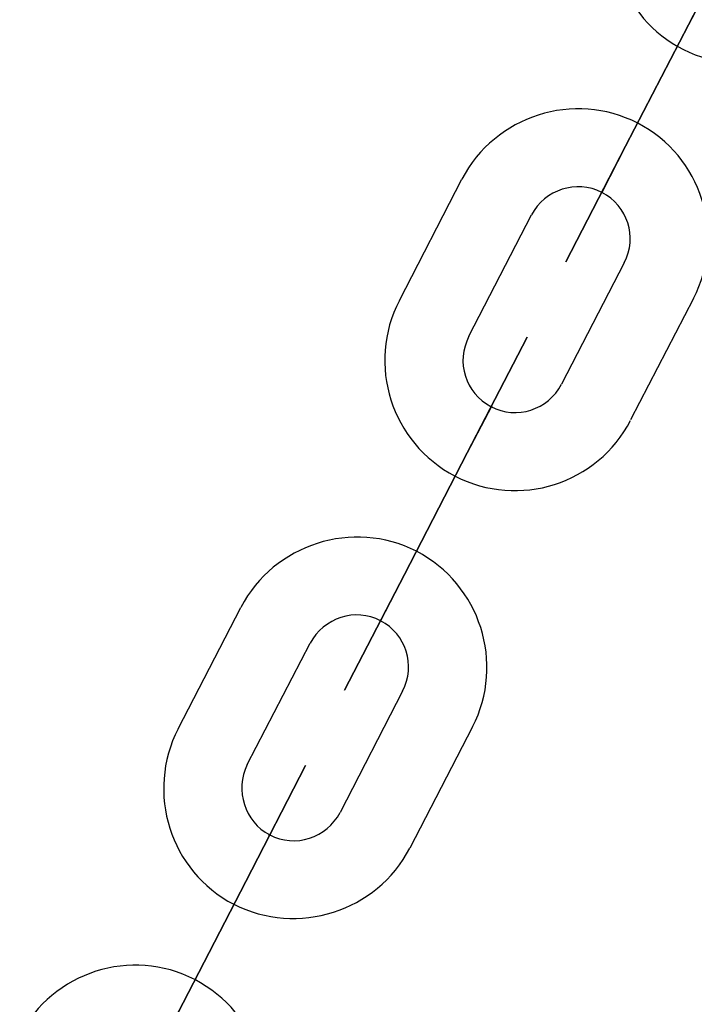
# Model space of a CAD drawing. Units: inches. Extents: x 242 to 352, y 137 to 283.
# Drawn here: x 303 to 303, y 264 to 265 of the extents above; entities that cross this region are included whole.
import ezdxf

# ---------------------------------------------------------------- set-up
doc = ezdxf.new("R2010")
doc.units = ezdxf.units.IN
doc.header["$MEASUREMENT"] = 0
doc.layers.add('Ebene 1', color=7, linetype='Continuous')

# ---------------------------------------------------------------- blocks, each defined once
blk = doc.blocks.new('block 2')
at = {"layer": 'Ebene 1', "color": 179, "lineweight": 25, "true_color": 0x1a171b}
for points in [[(303.38062, 264.92388), (303.42885, 265.0169)], [(303.42885, 265.0169), (303.38062, 264.92388)], [(303.42885, 265.0169), (303.38062, 264.92388)], [(303.38062, 264.92388), (303.42885, 265.0169)], [(303.20699, 264.80537), (303.25487, 264.89839)], [(303.20699, 264.80537), (303.25487, 264.89839)], [(303.20699, 264.80537), (303.25487, 264.89839)], [(303.36236, 264.88822), (303.36271, 264.88857), (303.36236, 264.88788), (303.36236, 264.88822), (303.36236, 264.88822)], [(303.26039, 264.77781), (303.30827, 264.871)], [(303.26039, 264.77781), (303.30827, 264.871)], [(303.26039, 264.77781), (303.30827, 264.871)], [(303.37959, 264.83431), (303.33136, 264.74112)], [(303.37959, 264.83431), (303.33136, 264.74112)], [(303.37959, 264.83431), (303.33136, 264.74112)], [(303.43264, 264.80675), (303.38441, 264.71356)], [(303.43264, 264.80675), (303.38441, 264.71356)], [(303.43264, 264.80675), (303.38441, 264.71356)], [(303.27761, 264.72389), (303.27761, 264.72407), (303.27727, 264.72338), (303.27761, 264.72389), (303.27761, 264.72389)], [(303.27761, 264.72389), (303.27761, 264.72407), (303.27727, 264.72338), (303.27761, 264.72389), (303.27761, 264.72389)], [(303.27761, 264.72389), (303.27761, 264.72407), (303.27727, 264.72338), (303.27761, 264.72389), (303.27761, 264.72389)], [(303.21078, 264.59505), (303.25901, 264.68824)], [(303.21078, 264.59505), (303.25901, 264.68824)], [(303.21078, 264.59505), (303.25901, 264.68824)], [(303.21078, 264.59505), (303.25901, 264.68824)], [(303.25901, 264.68824), (303.21078, 264.59505)], [(303.25901, 264.68824), (303.21078, 264.59505)], [(303.21078, 264.59505), (303.25901, 264.68824)], [(303.25901, 264.68824), (303.21078, 264.59505)], [(303.21078, 264.59505), (303.25901, 264.68824)], [(303.25901, 264.68824), (303.21078, 264.59505)], [(303.25901, 264.68824), (303.21078, 264.59505)], [(303.25901, 264.68824), (303.21078, 264.59505)], [(303.03714, 264.47654), (303.08538, 264.56973)], [(303.03714, 264.47654), (303.08538, 264.56973)], [(303.03714, 264.47654), (303.08538, 264.56973)], [(303.03714, 264.47654), (303.08538, 264.56973)], [(303.03714, 264.47654), (303.08538, 264.56973)], [(303.03714, 264.47654), (303.08538, 264.56973)], [(303.03714, 264.47654), (303.08538, 264.56973)], [(303.03714, 264.47654), (303.08538, 264.56973)], [(303.03714, 264.47654), (303.08538, 264.56973)], [(303.19252, 264.55939), (303.19252, 264.55973), (303.19217, 264.55905), (303.19252, 264.55939), (303.19252, 264.55939)], [(303.19252, 264.55939), (303.19252, 264.55973), (303.19217, 264.55905), (303.19252, 264.55939), (303.19252, 264.55939)], [(303.19252, 264.55939), (303.19252, 264.55973), (303.19217, 264.55905), (303.19252, 264.55939), (303.19252, 264.55939)], [(303.0902, 264.44915), (303.13843, 264.54216)], [(303.0902, 264.44915), (303.13843, 264.54216)], [(303.0902, 264.44915), (303.13843, 264.54216)], [(303.0902, 264.44915), (303.13843, 264.54216)], [(303.0902, 264.44915), (303.13843, 264.54216)], [(303.0902, 264.44915), (303.13843, 264.54216)], [(303.0902, 264.44915), (303.13843, 264.54216)], [(303.0902, 264.44915), (303.13843, 264.54216)], [(303.0902, 264.44915), (303.13843, 264.54216)], [(303.2094, 264.50547), (303.16151, 264.41228)], [(303.2094, 264.50547), (303.16151, 264.41228)], [(303.2094, 264.50547), (303.16151, 264.41228)], [(303.2094, 264.50547), (303.16151, 264.41228)], [(303.2094, 264.50547), (303.16151, 264.41228)], [(303.2094, 264.50547), (303.16151, 264.41228)], [(303.2094, 264.50547), (303.16151, 264.41228)], [(303.2094, 264.50547), (303.16151, 264.41228)], [(303.2094, 264.50547), (303.16151, 264.41228)], [(303.26314, 264.47791), (303.21491, 264.3849)], [(303.26314, 264.47791), (303.21491, 264.3849)], [(303.26314, 264.47791), (303.21491, 264.3849)], [(303.26314, 264.47791), (303.21491, 264.3849)], [(303.26314, 264.47791), (303.21491, 264.3849)], [(303.26314, 264.47791), (303.21491, 264.3849)], [(303.26314, 264.47791), (303.21491, 264.3849)], [(303.26314, 264.47791), (303.21491, 264.3849)], [(303.26314, 264.47791), (303.21491, 264.3849)], [(303.10742, 264.39506), (303.10777, 264.3954), (303.10742, 264.39471), (303.10742, 264.39506), (303.10742, 264.39506)], [(303.10742, 264.39506), (303.10777, 264.3954), (303.10742, 264.39471), (303.10742, 264.39506), (303.10742, 264.39506)], [(303.10742, 264.39506), (303.10777, 264.3954), (303.10742, 264.39471), (303.10742, 264.39506), (303.10742, 264.39506)], [(303.10742, 264.39506), (303.10777, 264.3954), (303.10742, 264.39471), (303.10742, 264.39506), (303.10742, 264.39506)], [(303.10742, 264.39506), (303.10777, 264.3954), (303.10742, 264.39471), (303.10742, 264.39506), (303.10742, 264.39506)], [(303.10742, 264.39506), (303.10777, 264.3954), (303.10742, 264.39471), (303.10742, 264.39506), (303.10742, 264.39506)], [(303.10742, 264.39506), (303.10777, 264.3954), (303.10742, 264.39471), (303.10742, 264.39506), (303.10742, 264.39506)], [(303.10742, 264.39506), (303.10777, 264.3954), (303.10742, 264.39471), (303.10742, 264.39506), (303.10742, 264.39506)], [(303.10742, 264.39506), (303.10777, 264.3954), (303.10742, 264.39471), (303.10742, 264.39506), (303.10742, 264.39506)], [(303.08917, 264.3594), (303.04093, 264.26621)], [(303.08917, 264.3594), (303.04093, 264.26621)], [(303.04093, 264.26621), (303.08917, 264.3594)], [(303.08917, 264.3594), (303.04093, 264.26621)], [(303.04093, 264.26621), (303.08917, 264.3594)], [(303.04093, 264.26621), (303.08917, 264.3594)], [(303.04093, 264.26621), (303.08917, 264.3594)], [(303.08917, 264.3594), (303.04093, 264.26621)], [(303.04093, 264.26621), (303.08917, 264.3594)], [(303.08917, 264.3594), (303.04093, 264.26621)], [(303.04093, 264.26621), (303.08917, 264.3594)], [(303.04093, 264.26621), (303.08917, 264.3594)], [(303.08917, 264.3594), (303.04093, 264.26621)], [(303.08917, 264.3594), (303.04093, 264.26621)], [(303.04093, 264.26621), (303.08917, 264.3594)], [(303.04093, 264.26621), (303.08917, 264.3594)], [(303.08917, 264.3594), (303.04093, 264.26621)], [(303.04093, 264.26621), (303.08917, 264.3594)], [(303.04093, 264.26621), (303.08917, 264.3594)], [(303.08917, 264.3594), (303.04093, 264.26621)], [(303.04093, 264.26621), (303.08917, 264.3594)], [(303.04093, 264.26621), (303.08917, 264.3594)], [(303.08917, 264.3594), (303.04093, 264.26621)], [(303.08917, 264.3594), (303.04093, 264.26621)], [(303.08917, 264.3594), (303.04093, 264.26621)], [(303.04093, 264.26621), (303.08917, 264.3594)], [(303.08917, 264.3594), (303.04093, 264.26621)], [(303.04093, 264.26621), (303.08917, 264.3594)], [(303.08917, 264.3594), (303.04093, 264.26621)], [(303.04093, 264.26621), (303.08917, 264.3594)], [(303.08917, 264.3594), (303.04093, 264.26621)], [(303.08917, 264.3594), (303.04093, 264.26621)], [(303.04093, 264.26621), (303.08917, 264.3594)], [(303.04093, 264.26621), (303.08917, 264.3594)], [(303.08917, 264.3594), (303.04093, 264.26621)], [(303.08917, 264.3594), (303.04093, 264.26621)]]:
    blk.add_lwpolyline(points, dxfattribs=at)
for points, knots in [([(303.49569, 265.18433), (303.44229, 265.19846), (303.38751, 265.16659), (303.37339, 265.11319), (303.35892, 265.06031), (303.39096, 265.00501), (303.44367, 264.99089)], [0, 0, 0, 0, 1, 1, 1, 2, 2, 2, 2]), ([(303.42885, 265.0169), (303.42885, 265.0169), (303.47467, 265.10578), (303.47467, 265.10578), (303.47467, 265.10578), (303.42885, 265.0169), (303.42885, 265.0169), (303.42885, 265.0169), (303.42885, 265.0169), (303.42885, 265.0169)], [0, 0, 0, 0, 1, 1, 1, 2, 2, 2, 3, 3, 3, 3]), ([(303.42885, 265.0169), (303.42885, 265.0169), (303.44746, 265.05273), (303.44746, 265.05273), (303.44746, 265.05273), (303.42885, 265.0169), (303.42885, 265.0169), (303.42885, 265.0169), (303.42885, 265.0169), (303.42885, 265.0169)], [0, 0, 0, 0, 1, 1, 1, 2, 2, 2, 3, 3, 3, 3]), ([(303.43264, 264.80675), (303.45814, 264.85567), (303.43884, 264.91613), (303.38992, 264.94145), (303.341, 264.9666), (303.28037, 264.94714), (303.25487, 264.89839)], [0, 0, 0, 0, 1, 1, 1, 2, 2, 2, 2]), ([(303.43264, 264.80675), (303.45814, 264.85567), (303.43884, 264.91613), (303.38992, 264.94145), (303.341, 264.9666), (303.28037, 264.94714), (303.25487, 264.89839)], [0, 0, 0, 0, 1, 1, 1, 2, 2, 2, 2]), ([(303.43264, 264.80675), (303.45814, 264.85567), (303.43884, 264.91613), (303.38992, 264.94145), (303.341, 264.9666), (303.28037, 264.94714), (303.25487, 264.89839)], [0, 0, 0, 0, 1, 1, 1, 2, 2, 2, 2]), ([(303.38062, 264.92388), (303.38062, 264.92388), (303.3348, 264.835), (303.3348, 264.835), (303.3348, 264.835), (303.38062, 264.92388), (303.38062, 264.92388), (303.38062, 264.92388), (303.38062, 264.92388), (303.38062, 264.92388)], [0, 0, 0, 0, 1, 1, 1, 2, 2, 2, 3, 3, 3, 3]), ([(303.38062, 264.92388), (303.38062, 264.92388), (303.36236, 264.88822), (303.36236, 264.88822), (303.36236, 264.88822), (303.38062, 264.92388), (303.38062, 264.92388), (303.38062, 264.92388), (303.38062, 264.92388), (303.38062, 264.92388)], [0, 0, 0, 0, 1, 1, 1, 2, 2, 2, 3, 3, 3, 3]), ([(303.37959, 264.83431), (303.38992, 264.85412), (303.382, 264.87806), (303.36236, 264.88822), (303.34272, 264.89821), (303.31861, 264.89046), (303.30827, 264.871)], [0, 0, 0, 0, 1, 1, 1, 2, 2, 2, 2]), ([(303.37959, 264.83431), (303.38992, 264.85412), (303.382, 264.87806), (303.36236, 264.88822), (303.34272, 264.89821), (303.31861, 264.89046), (303.30827, 264.871)], [0, 0, 0, 0, 1, 1, 1, 2, 2, 2, 2]), ([(303.37959, 264.83431), (303.38992, 264.85412), (303.382, 264.87806), (303.36236, 264.88822), (303.34272, 264.89821), (303.31861, 264.89046), (303.30827, 264.871)], [0, 0, 0, 0, 1, 1, 1, 2, 2, 2, 2]), ([(303.36271, 264.88788), (303.36305, 264.88822), (303.36305, 264.88857), (303.36271, 264.88857), (303.36236, 264.88857), (303.36202, 264.88857), (303.36202, 264.88822), (303.36202, 264.88822), (303.36202, 264.88788), (303.36236, 264.88788), (303.36236, 264.88754), (303.36271, 264.88754), (303.36271, 264.88788), (303.36271, 264.88788), (303.36271, 264.88788), (303.36271, 264.88788)], [0, 0, 0, 0, 1, 1, 1, 2, 2, 2, 3, 3, 3, 4, 4, 4, 5, 5, 5, 5]), ([(303.36271, 264.88788), (303.36305, 264.88822), (303.36305, 264.88857), (303.36271, 264.88857), (303.36236, 264.88857), (303.36202, 264.88857), (303.36202, 264.88822), (303.36202, 264.88822), (303.36202, 264.88788), (303.36236, 264.88788), (303.36236, 264.88754), (303.36271, 264.88754), (303.36271, 264.88788), (303.36271, 264.88788), (303.36271, 264.88788), (303.36271, 264.88788)], [0, 0, 0, 0, 1, 1, 1, 2, 2, 2, 3, 3, 3, 4, 4, 4, 5, 5, 5, 5]), ([(303.36271, 264.88788), (303.36305, 264.88822), (303.36305, 264.88857), (303.36271, 264.88857), (303.36236, 264.88857), (303.36202, 264.88857), (303.36202, 264.88822), (303.36202, 264.88822), (303.36202, 264.88788), (303.36236, 264.88788), (303.36236, 264.88754), (303.36271, 264.88754), (303.36271, 264.88788), (303.36271, 264.88788), (303.36271, 264.88788), (303.36271, 264.88788)], [0, 0, 0, 0, 1, 1, 1, 2, 2, 2, 3, 3, 3, 4, 4, 4, 5, 5, 5, 5]), ([(303.20699, 264.80537), (303.18149, 264.75628), (303.20079, 264.69599), (303.24971, 264.67049), (303.29863, 264.64517), (303.35926, 264.66447), (303.38441, 264.71321)], [0, 0, 0, 0, 1, 1, 1, 2, 2, 2, 2]), ([(303.20699, 264.80537), (303.18149, 264.75628), (303.20079, 264.69599), (303.24971, 264.67049), (303.29863, 264.64517), (303.35926, 264.66447), (303.38441, 264.71321)], [0, 0, 0, 0, 1, 1, 1, 2, 2, 2, 2]), ([(303.20699, 264.80537), (303.18149, 264.75628), (303.20079, 264.69599), (303.24971, 264.67049), (303.29863, 264.64517), (303.35926, 264.66447), (303.38441, 264.71321)], [0, 0, 0, 0, 1, 1, 1, 2, 2, 2, 2]), ([(303.26039, 264.77781), (303.25005, 264.75817), (303.25763, 264.73406), (303.27727, 264.72389), (303.2969, 264.71356), (303.32136, 264.72131), (303.33136, 264.74112)], [0, 0, 0, 0, 1, 1, 1, 2, 2, 2, 2]), ([(303.26039, 264.77781), (303.25005, 264.75817), (303.25763, 264.73406), (303.27727, 264.72389), (303.2969, 264.71356), (303.32136, 264.72131), (303.33136, 264.74112)], [0, 0, 0, 0, 1, 1, 1, 2, 2, 2, 2]), ([(303.26039, 264.77781), (303.25005, 264.75817), (303.25763, 264.73406), (303.27727, 264.72389), (303.2969, 264.71356), (303.32136, 264.72131), (303.33136, 264.74112)], [0, 0, 0, 0, 1, 1, 1, 2, 2, 2, 2]), ([(303.25901, 264.68824), (303.25901, 264.68824), (303.30517, 264.77712), (303.30517, 264.77712), (303.30517, 264.77712), (303.25901, 264.68824), (303.25901, 264.68824), (303.25901, 264.68824), (303.25901, 264.68824), (303.25901, 264.68824)], [0, 0, 0, 0, 1, 1, 1, 2, 2, 2, 3, 3, 3, 3]), ([(303.25901, 264.68824), (303.25901, 264.68824), (303.30517, 264.77712), (303.30517, 264.77712), (303.30517, 264.77712), (303.25901, 264.68824), (303.25901, 264.68824), (303.25901, 264.68824), (303.25901, 264.68824), (303.25901, 264.68824)], [0, 0, 0, 0, 1, 1, 1, 2, 2, 2, 3, 3, 3, 3]), ([(303.25901, 264.68824), (303.25901, 264.68824), (303.30517, 264.77712), (303.30517, 264.77712), (303.30517, 264.77712), (303.25901, 264.68824), (303.25901, 264.68824), (303.25901, 264.68824), (303.25901, 264.68824), (303.25901, 264.68824)], [0, 0, 0, 0, 1, 1, 1, 2, 2, 2, 3, 3, 3, 3]), ([(303.25901, 264.68824), (303.25901, 264.68824), (303.27761, 264.72389), (303.27761, 264.72389), (303.27761, 264.72389), (303.25901, 264.68824), (303.25901, 264.68824), (303.25901, 264.68824), (303.25901, 264.68824), (303.25901, 264.68824)], [0, 0, 0, 0, 1, 1, 1, 2, 2, 2, 3, 3, 3, 3]), ([(303.25901, 264.68824), (303.25901, 264.68824), (303.27761, 264.72389), (303.27761, 264.72389), (303.27761, 264.72389), (303.25901, 264.68824), (303.25901, 264.68824), (303.25901, 264.68824), (303.25901, 264.68824), (303.25901, 264.68824)], [0, 0, 0, 0, 1, 1, 1, 2, 2, 2, 3, 3, 3, 3]), ([(303.25901, 264.68824), (303.25901, 264.68824), (303.27761, 264.72389), (303.27761, 264.72389), (303.27761, 264.72389), (303.25901, 264.68824), (303.25901, 264.68824), (303.25901, 264.68824), (303.25901, 264.68824), (303.25901, 264.68824)], [0, 0, 0, 0, 1, 1, 1, 2, 2, 2, 3, 3, 3, 3]), ([(303.27796, 264.72338), (303.27796, 264.72389), (303.27796, 264.72407), (303.27761, 264.72407), (303.27727, 264.72407), (303.27727, 264.72407), (303.27692, 264.72389), (303.27692, 264.72389), (303.27692, 264.72338), (303.27727, 264.72338), (303.27761, 264.7232), (303.27761, 264.72338), (303.27796, 264.72338), (303.27796, 264.72338), (303.27796, 264.72338), (303.27796, 264.72338)], [0, 0, 0, 0, 1, 1, 1, 2, 2, 2, 3, 3, 3, 4, 4, 4, 5, 5, 5, 5]), ([(303.27796, 264.72338), (303.27796, 264.72389), (303.27796, 264.72407), (303.27761, 264.72407), (303.27727, 264.72407), (303.27727, 264.72407), (303.27692, 264.72389), (303.27692, 264.72389), (303.27692, 264.72338), (303.27727, 264.72338), (303.27761, 264.7232), (303.27761, 264.72338), (303.27796, 264.72338), (303.27796, 264.72338), (303.27796, 264.72338), (303.27796, 264.72338)], [0, 0, 0, 0, 1, 1, 1, 2, 2, 2, 3, 3, 3, 4, 4, 4, 5, 5, 5, 5]), ([(303.27796, 264.72338), (303.27796, 264.72389), (303.27796, 264.72407), (303.27761, 264.72407), (303.27727, 264.72407), (303.27727, 264.72407), (303.27692, 264.72389), (303.27692, 264.72389), (303.27692, 264.72338), (303.27727, 264.72338), (303.27761, 264.7232), (303.27761, 264.72338), (303.27796, 264.72338), (303.27796, 264.72338), (303.27796, 264.72338), (303.27796, 264.72338)], [0, 0, 0, 0, 1, 1, 1, 2, 2, 2, 3, 3, 3, 4, 4, 4, 5, 5, 5, 5]), ([(303.26314, 264.47791), (303.28829, 264.52701), (303.269, 264.5873), (303.22008, 264.61279), (303.1715, 264.63777), (303.11053, 264.6183), (303.08538, 264.56973)], [0, 0, 0, 0, 1, 1, 1, 2, 2, 2, 2]), ([(303.26314, 264.47791), (303.28829, 264.52701), (303.269, 264.5873), (303.22008, 264.61279), (303.1715, 264.63777), (303.11053, 264.6183), (303.08538, 264.56973)], [0, 0, 0, 0, 1, 1, 1, 2, 2, 2, 2]), ([(303.26314, 264.47791), (303.28829, 264.52701), (303.269, 264.5873), (303.22008, 264.61279), (303.1715, 264.63777), (303.11053, 264.6183), (303.08538, 264.56973)], [0, 0, 0, 0, 1, 1, 1, 2, 2, 2, 2]), ([(303.26314, 264.47791), (303.28829, 264.52701), (303.269, 264.5873), (303.22008, 264.61279), (303.1715, 264.63777), (303.11053, 264.6183), (303.08538, 264.56973)], [0, 0, 0, 0, 1, 1, 1, 2, 2, 2, 2]), ([(303.26314, 264.47791), (303.28829, 264.52701), (303.269, 264.5873), (303.22008, 264.61279), (303.1715, 264.63777), (303.11053, 264.6183), (303.08538, 264.56973)], [0, 0, 0, 0, 1, 1, 1, 2, 2, 2, 2]), ([(303.26314, 264.47791), (303.28829, 264.52701), (303.269, 264.5873), (303.22008, 264.61279), (303.1715, 264.63777), (303.11053, 264.6183), (303.08538, 264.56973)], [0, 0, 0, 0, 1, 1, 1, 2, 2, 2, 2]), ([(303.26314, 264.47791), (303.28829, 264.52701), (303.269, 264.5873), (303.22008, 264.61279), (303.1715, 264.63777), (303.11053, 264.6183), (303.08538, 264.56973)], [0, 0, 0, 0, 1, 1, 1, 2, 2, 2, 2]), ([(303.26314, 264.47791), (303.28829, 264.52701), (303.269, 264.5873), (303.22008, 264.61279), (303.1715, 264.63777), (303.11053, 264.6183), (303.08538, 264.56973)], [0, 0, 0, 0, 1, 1, 1, 2, 2, 2, 2]), ([(303.26314, 264.47791), (303.28829, 264.52701), (303.269, 264.5873), (303.22008, 264.61279), (303.1715, 264.63777), (303.11053, 264.6183), (303.08538, 264.56973)], [0, 0, 0, 0, 1, 1, 1, 2, 2, 2, 2]), ([(303.21078, 264.59505), (303.21078, 264.59505), (303.16496, 264.50616), (303.16496, 264.50616), (303.16496, 264.50616), (303.21078, 264.59505), (303.21078, 264.59505), (303.21078, 264.59505), (303.21078, 264.59505), (303.21078, 264.59505)], [0, 0, 0, 0, 1, 1, 1, 2, 2, 2, 3, 3, 3, 3]), ([(303.21078, 264.59505), (303.21078, 264.59505), (303.16496, 264.50616), (303.16496, 264.50616), (303.16496, 264.50616), (303.21078, 264.59505), (303.21078, 264.59505), (303.21078, 264.59505), (303.21078, 264.59505), (303.21078, 264.59505)], [0, 0, 0, 0, 1, 1, 1, 2, 2, 2, 3, 3, 3, 3]), ([(303.21078, 264.59505), (303.21078, 264.59505), (303.16496, 264.50616), (303.16496, 264.50616), (303.16496, 264.50616), (303.21078, 264.59505), (303.21078, 264.59505), (303.21078, 264.59505), (303.21078, 264.59505), (303.21078, 264.59505)], [0, 0, 0, 0, 1, 1, 1, 2, 2, 2, 3, 3, 3, 3]), ([(303.21078, 264.59505), (303.21078, 264.59505), (303.19252, 264.55939), (303.19252, 264.55939), (303.19252, 264.55939), (303.21078, 264.59505), (303.21078, 264.59505), (303.21078, 264.59505), (303.21078, 264.59505), (303.21078, 264.59505)], [0, 0, 0, 0, 1, 1, 1, 2, 2, 2, 3, 3, 3, 3]), ([(303.21078, 264.59505), (303.21078, 264.59505), (303.19252, 264.55939), (303.19252, 264.55939), (303.19252, 264.55939), (303.21078, 264.59505), (303.21078, 264.59505), (303.21078, 264.59505), (303.21078, 264.59505), (303.21078, 264.59505)], [0, 0, 0, 0, 1, 1, 1, 2, 2, 2, 3, 3, 3, 3]), ([(303.21078, 264.59505), (303.21078, 264.59505), (303.19252, 264.55939), (303.19252, 264.55939), (303.19252, 264.55939), (303.21078, 264.59505), (303.21078, 264.59505), (303.21078, 264.59505), (303.21078, 264.59505), (303.21078, 264.59505)], [0, 0, 0, 0, 1, 1, 1, 2, 2, 2, 3, 3, 3, 3]), ([(303.2094, 264.50547), (303.21973, 264.52528), (303.21216, 264.54923), (303.19252, 264.55939), (303.17323, 264.56973), (303.14877, 264.56163), (303.13843, 264.54216)], [0, 0, 0, 0, 1, 1, 1, 2, 2, 2, 2]), ([(303.2094, 264.50547), (303.21973, 264.52528), (303.21216, 264.54923), (303.19252, 264.55939), (303.17323, 264.56973), (303.14877, 264.56163), (303.13843, 264.54216)], [0, 0, 0, 0, 1, 1, 1, 2, 2, 2, 2]), ([(303.2094, 264.50547), (303.21973, 264.52528), (303.21216, 264.54923), (303.19252, 264.55939), (303.17323, 264.56973), (303.14877, 264.56163), (303.13843, 264.54216)], [0, 0, 0, 0, 1, 1, 1, 2, 2, 2, 2]), ([(303.2094, 264.50547), (303.21973, 264.52528), (303.21216, 264.54923), (303.19252, 264.55939), (303.17323, 264.56973), (303.14877, 264.56163), (303.13843, 264.54216)], [0, 0, 0, 0, 1, 1, 1, 2, 2, 2, 2]), ([(303.2094, 264.50547), (303.21973, 264.52528), (303.21216, 264.54923), (303.19252, 264.55939), (303.17323, 264.56973), (303.14877, 264.56163), (303.13843, 264.54216)], [0, 0, 0, 0, 1, 1, 1, 2, 2, 2, 2]), ([(303.2094, 264.50547), (303.21973, 264.52528), (303.21216, 264.54923), (303.19252, 264.55939), (303.17323, 264.56973), (303.14877, 264.56163), (303.13843, 264.54216)], [0, 0, 0, 0, 1, 1, 1, 2, 2, 2, 2]), ([(303.2094, 264.50547), (303.21973, 264.52528), (303.21216, 264.54923), (303.19252, 264.55939), (303.17323, 264.56973), (303.14877, 264.56163), (303.13843, 264.54216)], [0, 0, 0, 0, 1, 1, 1, 2, 2, 2, 2]), ([(303.2094, 264.50547), (303.21973, 264.52528), (303.21216, 264.54923), (303.19252, 264.55939), (303.17323, 264.56973), (303.14877, 264.56163), (303.13843, 264.54216)], [0, 0, 0, 0, 1, 1, 1, 2, 2, 2, 2]), ([(303.2094, 264.50547), (303.21973, 264.52528), (303.21216, 264.54923), (303.19252, 264.55939), (303.17323, 264.56973), (303.14877, 264.56163), (303.13843, 264.54216)], [0, 0, 0, 0, 1, 1, 1, 2, 2, 2, 2]), ([(303.19286, 264.55905), (303.19286, 264.55939), (303.19286, 264.55973), (303.19252, 264.55973), (303.19252, 264.56008), (303.19217, 264.55973), (303.19217, 264.55973), (303.19183, 264.55939), (303.19183, 264.55905), (303.19217, 264.55905), (303.19252, 264.5587), (303.19286, 264.55905), (303.19286, 264.55905), (303.19286, 264.55905), (303.19286, 264.55905), (303.19286, 264.55905)], [0, 0, 0, 0, 1, 1, 1, 2, 2, 2, 3, 3, 3, 4, 4, 4, 5, 5, 5, 5]), ([(303.19286, 264.55905), (303.19286, 264.55939), (303.19286, 264.55973), (303.19252, 264.55973), (303.19252, 264.56008), (303.19217, 264.55973), (303.19217, 264.55973), (303.19183, 264.55939), (303.19183, 264.55905), (303.19217, 264.55905), (303.19252, 264.5587), (303.19286, 264.55905), (303.19286, 264.55905), (303.19286, 264.55905), (303.19286, 264.55905), (303.19286, 264.55905)], [0, 0, 0, 0, 1, 1, 1, 2, 2, 2, 3, 3, 3, 4, 4, 4, 5, 5, 5, 5]), ([(303.19286, 264.55905), (303.19286, 264.55939), (303.19286, 264.55973), (303.19252, 264.55973), (303.19252, 264.56008), (303.19217, 264.55973), (303.19217, 264.55973), (303.19183, 264.55939), (303.19183, 264.55905), (303.19217, 264.55905), (303.19252, 264.5587), (303.19286, 264.55905), (303.19286, 264.55905), (303.19286, 264.55905), (303.19286, 264.55905), (303.19286, 264.55905)], [0, 0, 0, 0, 1, 1, 1, 2, 2, 2, 3, 3, 3, 4, 4, 4, 5, 5, 5, 5]), ([(303.19286, 264.55905), (303.19286, 264.55939), (303.19286, 264.55973), (303.19252, 264.55973), (303.19252, 264.56008), (303.19217, 264.55973), (303.19217, 264.55973), (303.19183, 264.55939), (303.19183, 264.55905), (303.19217, 264.55905), (303.19252, 264.5587), (303.19286, 264.55905), (303.19286, 264.55905), (303.19286, 264.55905), (303.19286, 264.55905), (303.19286, 264.55905)], [0, 0, 0, 0, 1, 1, 1, 2, 2, 2, 3, 3, 3, 4, 4, 4, 5, 5, 5, 5]), ([(303.19286, 264.55905), (303.19286, 264.55939), (303.19286, 264.55973), (303.19252, 264.55973), (303.19252, 264.56008), (303.19217, 264.55973), (303.19217, 264.55973), (303.19183, 264.55939), (303.19183, 264.55905), (303.19217, 264.55905), (303.19252, 264.5587), (303.19286, 264.55905), (303.19286, 264.55905), (303.19286, 264.55905), (303.19286, 264.55905), (303.19286, 264.55905)], [0, 0, 0, 0, 1, 1, 1, 2, 2, 2, 3, 3, 3, 4, 4, 4, 5, 5, 5, 5]), ([(303.19286, 264.55905), (303.19286, 264.55939), (303.19286, 264.55973), (303.19252, 264.55973), (303.19252, 264.56008), (303.19217, 264.55973), (303.19217, 264.55973), (303.19183, 264.55939), (303.19183, 264.55905), (303.19217, 264.55905), (303.19252, 264.5587), (303.19286, 264.55905), (303.19286, 264.55905), (303.19286, 264.55905), (303.19286, 264.55905), (303.19286, 264.55905)], [0, 0, 0, 0, 1, 1, 1, 2, 2, 2, 3, 3, 3, 4, 4, 4, 5, 5, 5, 5]), ([(303.19286, 264.55905), (303.19286, 264.55939), (303.19286, 264.55973), (303.19252, 264.55973), (303.19252, 264.56008), (303.19217, 264.55973), (303.19217, 264.55973), (303.19183, 264.55939), (303.19183, 264.55905), (303.19217, 264.55905), (303.19252, 264.5587), (303.19286, 264.55905), (303.19286, 264.55905), (303.19286, 264.55905), (303.19286, 264.55905), (303.19286, 264.55905)], [0, 0, 0, 0, 1, 1, 1, 2, 2, 2, 3, 3, 3, 4, 4, 4, 5, 5, 5, 5]), ([(303.19286, 264.55905), (303.19286, 264.55939), (303.19286, 264.55973), (303.19252, 264.55973), (303.19252, 264.56008), (303.19217, 264.55973), (303.19217, 264.55973), (303.19183, 264.55939), (303.19183, 264.55905), (303.19217, 264.55905), (303.19252, 264.5587), (303.19286, 264.55905), (303.19286, 264.55905), (303.19286, 264.55905), (303.19286, 264.55905), (303.19286, 264.55905)], [0, 0, 0, 0, 1, 1, 1, 2, 2, 2, 3, 3, 3, 4, 4, 4, 5, 5, 5, 5]), ([(303.19286, 264.55905), (303.19286, 264.55939), (303.19286, 264.55973), (303.19252, 264.55973), (303.19252, 264.56008), (303.19217, 264.55973), (303.19217, 264.55973), (303.19183, 264.55939), (303.19183, 264.55905), (303.19217, 264.55905), (303.19252, 264.5587), (303.19286, 264.55905), (303.19286, 264.55905), (303.19286, 264.55905), (303.19286, 264.55905), (303.19286, 264.55905)], [0, 0, 0, 0, 1, 1, 1, 2, 2, 2, 3, 3, 3, 4, 4, 4, 5, 5, 5, 5]), ([(303.03714, 264.47654), (303.012, 264.42744), (303.03094, 264.36715), (303.07986, 264.34183), (303.12878, 264.31686), (303.18976, 264.33615), (303.21491, 264.3849)], [0, 0, 0, 0, 1, 1, 1, 2, 2, 2, 2]), ([(303.03714, 264.47654), (303.012, 264.42744), (303.03094, 264.36715), (303.07986, 264.34183), (303.12878, 264.31686), (303.18976, 264.33615), (303.21491, 264.3849)], [0, 0, 0, 0, 1, 1, 1, 2, 2, 2, 2]), ([(303.03714, 264.47654), (303.012, 264.42744), (303.03094, 264.36715), (303.07986, 264.34183), (303.12878, 264.31686), (303.18976, 264.33615), (303.21491, 264.3849)], [0, 0, 0, 0, 1, 1, 1, 2, 2, 2, 2]), ([(303.03714, 264.47654), (303.012, 264.42744), (303.03094, 264.36715), (303.07986, 264.34183), (303.12878, 264.31686), (303.18976, 264.33615), (303.21491, 264.3849)], [0, 0, 0, 0, 1, 1, 1, 2, 2, 2, 2]), ([(303.03714, 264.47654), (303.012, 264.42744), (303.03094, 264.36715), (303.07986, 264.34183), (303.12878, 264.31686), (303.18976, 264.33615), (303.21491, 264.3849)], [0, 0, 0, 0, 1, 1, 1, 2, 2, 2, 2]), ([(303.03714, 264.47654), (303.012, 264.42744), (303.03094, 264.36715), (303.07986, 264.34183), (303.12878, 264.31686), (303.18976, 264.33615), (303.21491, 264.3849)], [0, 0, 0, 0, 1, 1, 1, 2, 2, 2, 2]), ([(303.03714, 264.47654), (303.012, 264.42744), (303.03094, 264.36715), (303.07986, 264.34183), (303.12878, 264.31686), (303.18976, 264.33615), (303.21491, 264.3849)], [0, 0, 0, 0, 1, 1, 1, 2, 2, 2, 2]), ([(303.03714, 264.47654), (303.012, 264.42744), (303.03094, 264.36715), (303.07986, 264.34183), (303.12878, 264.31686), (303.18976, 264.33615), (303.21491, 264.3849)], [0, 0, 0, 0, 1, 1, 1, 2, 2, 2, 2]), ([(303.03714, 264.47654), (303.012, 264.42744), (303.03094, 264.36715), (303.07986, 264.34183), (303.12878, 264.31686), (303.18976, 264.33615), (303.21491, 264.3849)], [0, 0, 0, 0, 1, 1, 1, 2, 2, 2, 2]), ([(303.0902, 264.44915), (303.08055, 264.42917), (303.08813, 264.40522), (303.10742, 264.39506), (303.12706, 264.3849), (303.15118, 264.39265), (303.16151, 264.41228)], [0, 0, 0, 0, 1, 1, 1, 2, 2, 2, 2]), ([(303.0902, 264.44915), (303.08055, 264.42917), (303.08813, 264.40522), (303.10742, 264.39506), (303.12706, 264.3849), (303.15118, 264.39265), (303.16151, 264.41228)], [0, 0, 0, 0, 1, 1, 1, 2, 2, 2, 2]), ([(303.0902, 264.44915), (303.08055, 264.42917), (303.08813, 264.40522), (303.10742, 264.39506), (303.12706, 264.3849), (303.15118, 264.39265), (303.16151, 264.41228)], [0, 0, 0, 0, 1, 1, 1, 2, 2, 2, 2]), ([(303.0902, 264.44915), (303.08055, 264.42917), (303.08813, 264.40522), (303.10742, 264.39506), (303.12706, 264.3849), (303.15118, 264.39265), (303.16151, 264.41228)], [0, 0, 0, 0, 1, 1, 1, 2, 2, 2, 2]), ([(303.0902, 264.44915), (303.08055, 264.42917), (303.08813, 264.40522), (303.10742, 264.39506), (303.12706, 264.3849), (303.15118, 264.39265), (303.16151, 264.41228)], [0, 0, 0, 0, 1, 1, 1, 2, 2, 2, 2]), ([(303.0902, 264.44915), (303.08055, 264.42917), (303.08813, 264.40522), (303.10742, 264.39506), (303.12706, 264.3849), (303.15118, 264.39265), (303.16151, 264.41228)], [0, 0, 0, 0, 1, 1, 1, 2, 2, 2, 2]), ([(303.0902, 264.44915), (303.08055, 264.42917), (303.08813, 264.40522), (303.10742, 264.39506), (303.12706, 264.3849), (303.15118, 264.39265), (303.16151, 264.41228)], [0, 0, 0, 0, 1, 1, 1, 2, 2, 2, 2]), ([(303.0902, 264.44915), (303.08055, 264.42917), (303.08813, 264.40522), (303.10742, 264.39506), (303.12706, 264.3849), (303.15118, 264.39265), (303.16151, 264.41228)], [0, 0, 0, 0, 1, 1, 1, 2, 2, 2, 2]), ([(303.0902, 264.44915), (303.08055, 264.42917), (303.08813, 264.40522), (303.10742, 264.39506), (303.12706, 264.3849), (303.15118, 264.39265), (303.16151, 264.41228)], [0, 0, 0, 0, 1, 1, 1, 2, 2, 2, 2]), ([(303.08917, 264.3594), (303.08917, 264.3594), (303.13499, 264.44829), (303.13499, 264.44829), (303.13499, 264.44829), (303.08917, 264.3594), (303.08917, 264.3594), (303.08917, 264.3594), (303.08917, 264.3594), (303.08917, 264.3594)], [0, 0, 0, 0, 1, 1, 1, 2, 2, 2, 3, 3, 3, 3]), ([(303.08917, 264.3594), (303.08917, 264.3594), (303.13499, 264.44829), (303.13499, 264.44829), (303.13499, 264.44829), (303.08917, 264.3594), (303.08917, 264.3594), (303.08917, 264.3594), (303.08917, 264.3594), (303.08917, 264.3594)], [0, 0, 0, 0, 1, 1, 1, 2, 2, 2, 3, 3, 3, 3]), ([(303.08917, 264.3594), (303.08917, 264.3594), (303.13499, 264.44829), (303.13499, 264.44829), (303.13499, 264.44829), (303.08917, 264.3594), (303.08917, 264.3594), (303.08917, 264.3594), (303.08917, 264.3594), (303.08917, 264.3594)], [0, 0, 0, 0, 1, 1, 1, 2, 2, 2, 3, 3, 3, 3]), ([(303.08917, 264.3594), (303.08917, 264.3594), (303.13499, 264.44829), (303.13499, 264.44829), (303.13499, 264.44829), (303.08917, 264.3594), (303.08917, 264.3594), (303.08917, 264.3594), (303.08917, 264.3594), (303.08917, 264.3594)], [0, 0, 0, 0, 1, 1, 1, 2, 2, 2, 3, 3, 3, 3]), ([(303.08917, 264.3594), (303.08917, 264.3594), (303.13499, 264.44829), (303.13499, 264.44829), (303.13499, 264.44829), (303.08917, 264.3594), (303.08917, 264.3594), (303.08917, 264.3594), (303.08917, 264.3594), (303.08917, 264.3594)], [0, 0, 0, 0, 1, 1, 1, 2, 2, 2, 3, 3, 3, 3]), ([(303.08917, 264.3594), (303.08917, 264.3594), (303.13499, 264.44829), (303.13499, 264.44829), (303.13499, 264.44829), (303.08917, 264.3594), (303.08917, 264.3594), (303.08917, 264.3594), (303.08917, 264.3594), (303.08917, 264.3594)], [0, 0, 0, 0, 1, 1, 1, 2, 2, 2, 3, 3, 3, 3]), ([(303.08917, 264.3594), (303.08917, 264.3594), (303.13499, 264.44829), (303.13499, 264.44829), (303.13499, 264.44829), (303.08917, 264.3594), (303.08917, 264.3594), (303.08917, 264.3594), (303.08917, 264.3594), (303.08917, 264.3594)], [0, 0, 0, 0, 1, 1, 1, 2, 2, 2, 3, 3, 3, 3]), ([(303.08917, 264.3594), (303.08917, 264.3594), (303.13499, 264.44829), (303.13499, 264.44829), (303.13499, 264.44829), (303.08917, 264.3594), (303.08917, 264.3594), (303.08917, 264.3594), (303.08917, 264.3594), (303.08917, 264.3594)], [0, 0, 0, 0, 1, 1, 1, 2, 2, 2, 3, 3, 3, 3]), ([(303.08917, 264.3594), (303.08917, 264.3594), (303.13499, 264.44829), (303.13499, 264.44829), (303.13499, 264.44829), (303.08917, 264.3594), (303.08917, 264.3594), (303.08917, 264.3594), (303.08917, 264.3594), (303.08917, 264.3594)], [0, 0, 0, 0, 1, 1, 1, 2, 2, 2, 3, 3, 3, 3]), ([(303.08917, 264.3594), (303.08917, 264.3594), (303.10742, 264.39506), (303.10742, 264.39506), (303.10742, 264.39506), (303.08917, 264.3594), (303.08917, 264.3594), (303.08917, 264.3594), (303.08917, 264.3594), (303.08917, 264.3594)], [0, 0, 0, 0, 1, 1, 1, 2, 2, 2, 3, 3, 3, 3]), ([(303.08917, 264.3594), (303.08917, 264.3594), (303.10742, 264.39506), (303.10742, 264.39506), (303.10742, 264.39506), (303.08917, 264.3594), (303.08917, 264.3594), (303.08917, 264.3594), (303.08917, 264.3594), (303.08917, 264.3594)], [0, 0, 0, 0, 1, 1, 1, 2, 2, 2, 3, 3, 3, 3]), ([(303.08917, 264.3594), (303.08917, 264.3594), (303.10742, 264.39506), (303.10742, 264.39506), (303.10742, 264.39506), (303.08917, 264.3594), (303.08917, 264.3594), (303.08917, 264.3594), (303.08917, 264.3594), (303.08917, 264.3594)], [0, 0, 0, 0, 1, 1, 1, 2, 2, 2, 3, 3, 3, 3]), ([(303.08917, 264.3594), (303.08917, 264.3594), (303.10742, 264.39506), (303.10742, 264.39506), (303.10742, 264.39506), (303.08917, 264.3594), (303.08917, 264.3594), (303.08917, 264.3594), (303.08917, 264.3594), (303.08917, 264.3594)], [0, 0, 0, 0, 1, 1, 1, 2, 2, 2, 3, 3, 3, 3]), ([(303.08917, 264.3594), (303.08917, 264.3594), (303.10742, 264.39506), (303.10742, 264.39506), (303.10742, 264.39506), (303.08917, 264.3594), (303.08917, 264.3594), (303.08917, 264.3594), (303.08917, 264.3594), (303.08917, 264.3594)], [0, 0, 0, 0, 1, 1, 1, 2, 2, 2, 3, 3, 3, 3]), ([(303.08917, 264.3594), (303.08917, 264.3594), (303.10742, 264.39506), (303.10742, 264.39506), (303.10742, 264.39506), (303.08917, 264.3594), (303.08917, 264.3594), (303.08917, 264.3594), (303.08917, 264.3594), (303.08917, 264.3594)], [0, 0, 0, 0, 1, 1, 1, 2, 2, 2, 3, 3, 3, 3]), ([(303.08917, 264.3594), (303.08917, 264.3594), (303.10742, 264.39506), (303.10742, 264.39506), (303.10742, 264.39506), (303.08917, 264.3594), (303.08917, 264.3594), (303.08917, 264.3594), (303.08917, 264.3594), (303.08917, 264.3594)], [0, 0, 0, 0, 1, 1, 1, 2, 2, 2, 3, 3, 3, 3]), ([(303.08917, 264.3594), (303.08917, 264.3594), (303.10742, 264.39506), (303.10742, 264.39506), (303.10742, 264.39506), (303.08917, 264.3594), (303.08917, 264.3594), (303.08917, 264.3594), (303.08917, 264.3594), (303.08917, 264.3594)], [0, 0, 0, 0, 1, 1, 1, 2, 2, 2, 3, 3, 3, 3]), ([(303.08917, 264.3594), (303.08917, 264.3594), (303.10742, 264.39506), (303.10742, 264.39506), (303.10742, 264.39506), (303.08917, 264.3594), (303.08917, 264.3594), (303.08917, 264.3594), (303.08917, 264.3594), (303.08917, 264.3594)], [0, 0, 0, 0, 1, 1, 1, 2, 2, 2, 3, 3, 3, 3]), ([(303.10777, 264.39471), (303.10811, 264.39506), (303.10777, 264.3954), (303.10777, 264.3954), (303.10742, 264.39575), (303.10708, 264.3954), (303.10708, 264.3954), (303.10708, 264.39506), (303.10708, 264.39471), (303.10708, 264.39471), (303.10742, 264.39437), (303.10777, 264.39471), (303.10777, 264.39471), (303.10777, 264.39471), (303.10777, 264.39471), (303.10777, 264.39471)], [0, 0, 0, 0, 1, 1, 1, 2, 2, 2, 3, 3, 3, 4, 4, 4, 5, 5, 5, 5]), ([(303.10777, 264.39471), (303.10811, 264.39506), (303.10777, 264.3954), (303.10777, 264.3954), (303.10742, 264.39575), (303.10708, 264.3954), (303.10708, 264.3954), (303.10708, 264.39506), (303.10708, 264.39471), (303.10708, 264.39471), (303.10742, 264.39437), (303.10777, 264.39471), (303.10777, 264.39471), (303.10777, 264.39471), (303.10777, 264.39471), (303.10777, 264.39471)], [0, 0, 0, 0, 1, 1, 1, 2, 2, 2, 3, 3, 3, 4, 4, 4, 5, 5, 5, 5]), ([(303.10777, 264.39471), (303.10811, 264.39506), (303.10777, 264.3954), (303.10777, 264.3954), (303.10742, 264.39575), (303.10708, 264.3954), (303.10708, 264.3954), (303.10708, 264.39506), (303.10708, 264.39471), (303.10708, 264.39471), (303.10742, 264.39437), (303.10777, 264.39471), (303.10777, 264.39471), (303.10777, 264.39471), (303.10777, 264.39471), (303.10777, 264.39471)], [0, 0, 0, 0, 1, 1, 1, 2, 2, 2, 3, 3, 3, 4, 4, 4, 5, 5, 5, 5]), ([(303.10777, 264.39471), (303.10811, 264.39506), (303.10777, 264.3954), (303.10777, 264.3954), (303.10742, 264.39575), (303.10708, 264.3954), (303.10708, 264.3954), (303.10708, 264.39506), (303.10708, 264.39471), (303.10708, 264.39471), (303.10742, 264.39437), (303.10777, 264.39471), (303.10777, 264.39471), (303.10777, 264.39471), (303.10777, 264.39471), (303.10777, 264.39471)], [0, 0, 0, 0, 1, 1, 1, 2, 2, 2, 3, 3, 3, 4, 4, 4, 5, 5, 5, 5]), ([(303.10777, 264.39471), (303.10811, 264.39506), (303.10777, 264.3954), (303.10777, 264.3954), (303.10742, 264.39575), (303.10708, 264.3954), (303.10708, 264.3954), (303.10708, 264.39506), (303.10708, 264.39471), (303.10708, 264.39471), (303.10742, 264.39437), (303.10777, 264.39471), (303.10777, 264.39471), (303.10777, 264.39471), (303.10777, 264.39471), (303.10777, 264.39471)], [0, 0, 0, 0, 1, 1, 1, 2, 2, 2, 3, 3, 3, 4, 4, 4, 5, 5, 5, 5]), ([(303.10777, 264.39471), (303.10811, 264.39506), (303.10777, 264.3954), (303.10777, 264.3954), (303.10742, 264.39575), (303.10708, 264.3954), (303.10708, 264.3954), (303.10708, 264.39506), (303.10708, 264.39471), (303.10708, 264.39471), (303.10742, 264.39437), (303.10777, 264.39471), (303.10777, 264.39471), (303.10777, 264.39471), (303.10777, 264.39471), (303.10777, 264.39471)], [0, 0, 0, 0, 1, 1, 1, 2, 2, 2, 3, 3, 3, 4, 4, 4, 5, 5, 5, 5]), ([(303.10777, 264.39471), (303.10811, 264.39506), (303.10777, 264.3954), (303.10777, 264.3954), (303.10742, 264.39575), (303.10708, 264.3954), (303.10708, 264.3954), (303.10708, 264.39506), (303.10708, 264.39471), (303.10708, 264.39471), (303.10742, 264.39437), (303.10777, 264.39471), (303.10777, 264.39471), (303.10777, 264.39471), (303.10777, 264.39471), (303.10777, 264.39471)], [0, 0, 0, 0, 1, 1, 1, 2, 2, 2, 3, 3, 3, 4, 4, 4, 5, 5, 5, 5]), ([(303.10777, 264.39471), (303.10811, 264.39506), (303.10777, 264.3954), (303.10777, 264.3954), (303.10742, 264.39575), (303.10708, 264.3954), (303.10708, 264.3954), (303.10708, 264.39506), (303.10708, 264.39471), (303.10708, 264.39471), (303.10742, 264.39437), (303.10777, 264.39471), (303.10777, 264.39471), (303.10777, 264.39471), (303.10777, 264.39471), (303.10777, 264.39471)], [0, 0, 0, 0, 1, 1, 1, 2, 2, 2, 3, 3, 3, 4, 4, 4, 5, 5, 5, 5]), ([(303.10777, 264.39471), (303.10811, 264.39506), (303.10777, 264.3954), (303.10777, 264.3954), (303.10742, 264.39575), (303.10708, 264.3954), (303.10708, 264.3954), (303.10708, 264.39506), (303.10708, 264.39471), (303.10708, 264.39471), (303.10742, 264.39437), (303.10777, 264.39471), (303.10777, 264.39471), (303.10777, 264.39471), (303.10777, 264.39471), (303.10777, 264.39471)], [0, 0, 0, 0, 1, 1, 1, 2, 2, 2, 3, 3, 3, 4, 4, 4, 5, 5, 5, 5]), ([(303.09296, 264.14908), (303.11845, 264.19817), (303.09916, 264.25863), (303.04989, 264.28395), (303.00132, 264.30928), (302.94068, 264.28998), (302.91553, 264.24089)], [0, 0, 0, 0, 1, 1, 1, 2, 2, 2, 2]), ([(303.09296, 264.14908), (303.11845, 264.19817), (303.09916, 264.25863), (303.04989, 264.28395), (303.00132, 264.30928), (302.94068, 264.28998), (302.91553, 264.24089)], [0, 0, 0, 0, 1, 1, 1, 2, 2, 2, 2]), ([(303.09296, 264.14908), (303.11845, 264.19817), (303.09916, 264.25863), (303.04989, 264.28395), (303.00132, 264.30928), (302.94068, 264.28998), (302.91553, 264.24089)], [0, 0, 0, 0, 1, 1, 1, 2, 2, 2, 2]), ([(303.09296, 264.14908), (303.11845, 264.19817), (303.09916, 264.25863), (303.04989, 264.28395), (303.00132, 264.30928), (302.94068, 264.28998), (302.91553, 264.24089)], [0, 0, 0, 0, 1, 1, 1, 2, 2, 2, 2]), ([(303.09296, 264.14908), (303.11845, 264.19817), (303.09916, 264.25863), (303.04989, 264.28395), (303.00132, 264.30928), (302.94068, 264.28998), (302.91553, 264.24089)], [0, 0, 0, 0, 1, 1, 1, 2, 2, 2, 2]), ([(303.09296, 264.14908), (303.11845, 264.19817), (303.09916, 264.25863), (303.04989, 264.28395), (303.00132, 264.30928), (302.94068, 264.28998), (302.91553, 264.24089)], [0, 0, 0, 0, 1, 1, 1, 2, 2, 2, 2]), ([(303.09296, 264.14908), (303.11845, 264.19817), (303.09916, 264.25863), (303.04989, 264.28395), (303.00132, 264.30928), (302.94068, 264.28998), (302.91553, 264.24089)], [0, 0, 0, 0, 1, 1, 1, 2, 2, 2, 2]), ([(303.09296, 264.14908), (303.11845, 264.19817), (303.09916, 264.25863), (303.04989, 264.28395), (303.00132, 264.30928), (302.94068, 264.28998), (302.91553, 264.24089)], [0, 0, 0, 0, 1, 1, 1, 2, 2, 2, 2]), ([(303.09296, 264.14908), (303.11845, 264.19817), (303.09916, 264.25863), (303.04989, 264.28395), (303.00132, 264.30928), (302.94068, 264.28998), (302.91553, 264.24089)], [0, 0, 0, 0, 1, 1, 1, 2, 2, 2, 2]), ([(303.04093, 264.26621), (303.04093, 264.26621), (302.99511, 264.17733), (302.99511, 264.17733), (302.99511, 264.17733), (303.04093, 264.26621), (303.04093, 264.26621), (303.04093, 264.26621), (303.04093, 264.26621), (303.04093, 264.26621)], [0, 0, 0, 0, 1, 1, 1, 2, 2, 2, 3, 3, 3, 3]), ([(303.04093, 264.26621), (303.04093, 264.26621), (302.99511, 264.17733), (302.99511, 264.17733), (302.99511, 264.17733), (303.04093, 264.26621), (303.04093, 264.26621), (303.04093, 264.26621), (303.04093, 264.26621), (303.04093, 264.26621)], [0, 0, 0, 0, 1, 1, 1, 2, 2, 2, 3, 3, 3, 3]), ([(303.04093, 264.26621), (303.04093, 264.26621), (302.99511, 264.17733), (302.99511, 264.17733), (302.99511, 264.17733), (303.04093, 264.26621), (303.04093, 264.26621), (303.04093, 264.26621), (303.04093, 264.26621), (303.04093, 264.26621)], [0, 0, 0, 0, 1, 1, 1, 2, 2, 2, 3, 3, 3, 3]), ([(303.04093, 264.26621), (303.04093, 264.26621), (302.99511, 264.17733), (302.99511, 264.17733), (302.99511, 264.17733), (303.04093, 264.26621), (303.04093, 264.26621), (303.04093, 264.26621), (303.04093, 264.26621), (303.04093, 264.26621)], [0, 0, 0, 0, 1, 1, 1, 2, 2, 2, 3, 3, 3, 3]), ([(303.04093, 264.26621), (303.04093, 264.26621), (302.99511, 264.17733), (302.99511, 264.17733), (302.99511, 264.17733), (303.04093, 264.26621), (303.04093, 264.26621), (303.04093, 264.26621), (303.04093, 264.26621), (303.04093, 264.26621)], [0, 0, 0, 0, 1, 1, 1, 2, 2, 2, 3, 3, 3, 3]), ([(303.04093, 264.26621), (303.04093, 264.26621), (302.99511, 264.17733), (302.99511, 264.17733), (302.99511, 264.17733), (303.04093, 264.26621), (303.04093, 264.26621), (303.04093, 264.26621), (303.04093, 264.26621), (303.04093, 264.26621)], [0, 0, 0, 0, 1, 1, 1, 2, 2, 2, 3, 3, 3, 3]), ([(303.04093, 264.26621), (303.04093, 264.26621), (302.99511, 264.17733), (302.99511, 264.17733), (302.99511, 264.17733), (303.04093, 264.26621), (303.04093, 264.26621), (303.04093, 264.26621), (303.04093, 264.26621), (303.04093, 264.26621)], [0, 0, 0, 0, 1, 1, 1, 2, 2, 2, 3, 3, 3, 3]), ([(303.04093, 264.26621), (303.04093, 264.26621), (302.99511, 264.17733), (302.99511, 264.17733), (302.99511, 264.17733), (303.04093, 264.26621), (303.04093, 264.26621), (303.04093, 264.26621), (303.04093, 264.26621), (303.04093, 264.26621)], [0, 0, 0, 0, 1, 1, 1, 2, 2, 2, 3, 3, 3, 3]), ([(303.04093, 264.26621), (303.04093, 264.26621), (302.99511, 264.17733), (302.99511, 264.17733), (302.99511, 264.17733), (303.04093, 264.26621), (303.04093, 264.26621), (303.04093, 264.26621), (303.04093, 264.26621), (303.04093, 264.26621)], [0, 0, 0, 0, 1, 1, 1, 2, 2, 2, 3, 3, 3, 3]), ([(303.04093, 264.26621), (303.04093, 264.26621), (303.02268, 264.23073), (303.02268, 264.23073), (303.02268, 264.23073), (303.04093, 264.26621), (303.04093, 264.26621), (303.04093, 264.26621), (303.04093, 264.26621), (303.04093, 264.26621)], [0, 0, 0, 0, 1, 1, 1, 2, 2, 2, 3, 3, 3, 3]), ([(303.04093, 264.26621), (303.04093, 264.26621), (303.02268, 264.23073), (303.02268, 264.23073), (303.02268, 264.23073), (303.04093, 264.26621), (303.04093, 264.26621), (303.04093, 264.26621), (303.04093, 264.26621), (303.04093, 264.26621)], [0, 0, 0, 0, 1, 1, 1, 2, 2, 2, 3, 3, 3, 3]), ([(303.04093, 264.26621), (303.04093, 264.26621), (303.02268, 264.23073), (303.02268, 264.23073), (303.02268, 264.23073), (303.04093, 264.26621), (303.04093, 264.26621), (303.04093, 264.26621), (303.04093, 264.26621), (303.04093, 264.26621)], [0, 0, 0, 0, 1, 1, 1, 2, 2, 2, 3, 3, 3, 3]), ([(303.04093, 264.26621), (303.04093, 264.26621), (303.02268, 264.23073), (303.02268, 264.23073), (303.02268, 264.23073), (303.04093, 264.26621), (303.04093, 264.26621), (303.04093, 264.26621), (303.04093, 264.26621), (303.04093, 264.26621)], [0, 0, 0, 0, 1, 1, 1, 2, 2, 2, 3, 3, 3, 3]), ([(303.04093, 264.26621), (303.04093, 264.26621), (303.02268, 264.23073), (303.02268, 264.23073), (303.02268, 264.23073), (303.04093, 264.26621), (303.04093, 264.26621), (303.04093, 264.26621), (303.04093, 264.26621), (303.04093, 264.26621)], [0, 0, 0, 0, 1, 1, 1, 2, 2, 2, 3, 3, 3, 3]), ([(303.04093, 264.26621), (303.04093, 264.26621), (303.02268, 264.23073), (303.02268, 264.23073), (303.02268, 264.23073), (303.04093, 264.26621), (303.04093, 264.26621), (303.04093, 264.26621), (303.04093, 264.26621), (303.04093, 264.26621)], [0, 0, 0, 0, 1, 1, 1, 2, 2, 2, 3, 3, 3, 3]), ([(303.04093, 264.26621), (303.04093, 264.26621), (303.02268, 264.23073), (303.02268, 264.23073), (303.02268, 264.23073), (303.04093, 264.26621), (303.04093, 264.26621), (303.04093, 264.26621), (303.04093, 264.26621), (303.04093, 264.26621)], [0, 0, 0, 0, 1, 1, 1, 2, 2, 2, 3, 3, 3, 3]), ([(303.04093, 264.26621), (303.04093, 264.26621), (303.02268, 264.23073), (303.02268, 264.23073), (303.02268, 264.23073), (303.04093, 264.26621), (303.04093, 264.26621), (303.04093, 264.26621), (303.04093, 264.26621), (303.04093, 264.26621)], [0, 0, 0, 0, 1, 1, 1, 2, 2, 2, 3, 3, 3, 3]), ([(303.04093, 264.26621), (303.04093, 264.26621), (303.02268, 264.23073), (303.02268, 264.23073), (303.02268, 264.23073), (303.04093, 264.26621), (303.04093, 264.26621), (303.04093, 264.26621), (303.04093, 264.26621), (303.04093, 264.26621)], [0, 0, 0, 0, 1, 1, 1, 2, 2, 2, 3, 3, 3, 3])]:
    blk.add_open_spline(points, degree=3, knots=knots, dxfattribs=at)

msp = doc.modelspace()

# ---------------------------------------------------------------- block references
at = {"layer": 'Ebene 1'}
msp.add_blockref('block 2', (0, 0), dxfattribs=at)

doc.saveas('drawing.dxf')
